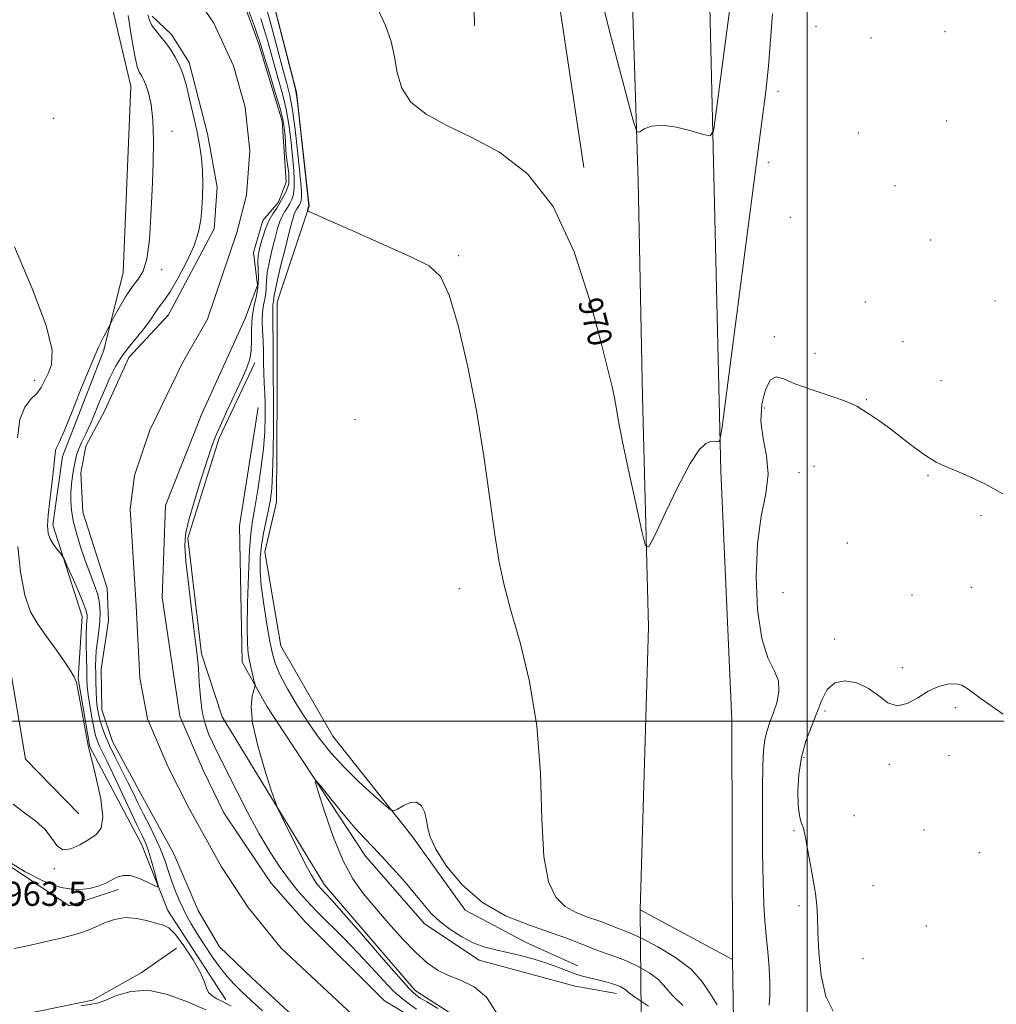
# Model space of a CAD drawing. Extents: x 2099800 to 2102700, y 334800 to 337700.
# Drawn here: x 2101239 to 2101563, y 336406 to 336733 of the extents above; entities that cross this region are included whole.
import ezdxf

# ---------------------------------------------------------------- set-up
doc = ezdxf.new("R2010")
doc.units = 0
doc.header["$MEASUREMENT"] = 0
for name, color, linetype, lineweight in [('32000', 7, 'Continuous', 0), ('BRIDGE - OVERPASS', 214, 'Continuous', 13), ('DTM HARD BREAKLINE', 7, 'Continuous', 0), ('DTM SPOT ELEVATION', 2, 'Continuous', 13), ('INDEX CONTOUR', 41, 'Continuous', 13), ('INDEX CONTOUR LABEL', 244, 'Continuous', 0), ('INTERMEDIATE CONTOUR', 44, 'Continuous', 0), ('SPOT ELEVATION', 7, 'Continuous', 0), ('STREAM - RIVER CENTERLINE', 11, 'Continuous', 0), ('STREAM - RIVER DOUBLE LINE', 5, 'Continuous', 0)]:
    doc.layers.add(name, color=color, linetype=linetype, lineweight=lineweight)
doc.styles.add('Style-ITALICS', font='ITALICS.shx')

msp = doc.modelspace()

# ---------------------------------------------------------------- linework, layer by layer
at = {"layer": '32000', "flags": 128}
for points in [[(2101500, 335000), (2101500, 337500)], [(2100000, 336500), (2102500, 336500)]]:
    msp.add_lwpolyline(points, dxfattribs=at)
at = {"layer": 'BRIDGE - OVERPASS'}
msp.add_polyline3d([(2101444.6, 336437.45, 969.81), (2101446.14, 336276.85, 969.81), (2101477.89, 336259.49, 969.81), (2101475.29, 336421.01, 969.81), (2101444.6, 336437.45, 969.81)], dxfattribs=at)
at = {"layer": 'DTM HARD BREAKLINE'}
for points in [[(2101466.511, 336827.481, 975.656), (2101467.23, 336760.36, 973.32), (2101471.36, 336582.88, 969.81), (2101475.04, 336500.29, 969.81), (2101475.29, 336421.01, 969.81), (2101444.6, 336437.45, 969.81), (2101447.44, 336531.15, 969.81), (2101445.35, 336607.67, 970.4), (2101444, 336679.23, 971.56), (2101437.4, 336883.83, 977.41), (2101431.04, 336932.22, 980.34), (2101418.85, 337000.92, 984.43), (2101404.38, 337055.99, 989.11), (2101370.61, 337155.13, 997.3), (2101338.3, 337241.89, 1004.31), (2101312.25, 337304.5, 1008.41), (2101293.96, 337364.23, 1011.78)], [(2101425.93, 336683.67, 970.4), (2101416.18, 336748.62, 970.4), (2101419.54, 336847.07, 972.73), (2101414.29, 336895.7, 973.9), (2101409.42, 336936.71, 973.9), (2101411.198, 336954.015, 971.575)], [(2101357.39, 336935.24, 970.4), (2101359.09, 336913.18, 969.23), (2101363.66, 336845.25, 969.23), (2101363.5, 336797.75, 970.4), (2101343.92, 336768.65, 970.4), (2101319.69, 336753.61, 968.06), (2101322.64, 336739.57, 968.06), (2101330.64, 336708.69, 968.06), (2101334.76, 336670.83, 968.06), (2101324.24, 336638.99, 966.89), (2101324.24, 336608.95, 966.89), (2101323.97, 336572.64, 966.89), (2101320.11, 336556.23, 966.89), (2101325.42, 336525.04, 966.89), (2101342.66, 336495, 966.89), (2101368.86, 336461.93, 965.72), (2101386.51, 336437.35, 965.72), (2101407.29, 336426.4, 964.55), (2101423.91, 336418.9, 964.55)], [(2101403.08, 336934.32, 973.9), (2101376.39, 336929.35, 973.9), (2101374.2, 336916.45, 973.9), (2101380.26, 336835.96, 972.73), (2101388.96, 336764.73, 971.56), (2101389.68, 336730.65, 971.56)], [(2101307.11, 336407.6, 963.6), (2101287.88, 336437.21, 963.6), (2101279.22, 336459.25, 964.77), (2101262.09, 336491.55, 965.94), (2101258.18, 336514.16, 965.94), (2101259.54, 336534.72, 964.77), (2101249.77, 336565.08, 963.6), (2101253.02, 336587.82, 963.6), (2101266.64, 336623.07, 963.6), (2101273.15, 336648.8, 964.77), (2101275.64, 336710.66, 964.77), (2101265.65, 336752.91, 965.94)], [(2101206.4, 336675.47, 967.23), (2101228.76, 336612.32, 967.33), (2101229.93, 336571.74, 967.33), (2101234.52, 336524.22, 967.23), (2101240.65, 336487.45, 967.98), (2101258.44, 336469.23, 967.13)], [(2101184.35, 336669.6, 966.81), (2101190.71, 336624.88, 965.71), (2101199.81, 336590.7, 964.4), (2101200.95, 336559.48, 963.9), (2101201.88, 336528.65, 964.08), (2101201.01, 336499.81, 964.42), (2101208.09, 336473.38, 964.3), (2101230.65, 336455.18, 963.83), (2101255.19, 336438.78, 963.37), (2101271.48, 336444.23, 963.51)], [(2101438.39, 336366.54, 963.38), (2101369.99, 336410.66, 964.55), (2101339.85, 336445.71, 964.55), (2101305.97, 336501.48, 963.38), (2101299.12, 336522.35, 962.21), (2101294.57, 336560.71, 962.21), (2101304.97, 336593.89, 962.21), (2101316.81, 336618.91, 962.21)], [(2101317.94, 336604.05, 962.21), (2101311.73, 336564.84, 962.21), (2101312.58, 336519.56, 963.38), (2101320.86, 336504.81, 964.55), (2101353.49, 336455.28, 963.38), (2101373.04, 336432.83, 963.38), (2101391.25, 336420.77, 963.38), (2101423.01, 336412.1, 963.38), (2101436.74, 336409.67, 963.38)], [(2101138.749, 336510.376, 966.247), (2101137.565, 336486.404, 966.023), (2101137.733, 336476.075, 966.023), (2101138.161, 336464.505, 966.023), (2101142.357, 336448.701, 965.868), (2101148.744, 336439.548, 966.058), (2101160.447, 336427.226, 965.954), (2101190.357, 336406.876, 965.197), (2101212.493, 336398.533, 965.145), (2101221.543, 336398.951, 965.283), (2101237.033, 336402.148, 965.403), (2101262.879, 336407.529, 965.403), (2101279.044, 336416.508, 965.248), (2101290.814, 336424.668, 964.629)]]:
    msp.add_polyline3d(points, dxfattribs=at)
at = {"layer": 'DTM SPOT ELEVATION'}
for p in [(2101502.95, 336730.32, 969.8), (2101545.71, 336728.75, 969.7), (2101521.25, 336726.59, 969.9), (2101490.3, 336708.97, 969.5), (2101250, 336700, 965.22), (2101546.27, 336699.04, 969.5), (2101289.26, 336695.68, 963.47), (2101517.05, 336695.05, 969.8), (2101487.17, 336685.39, 969.5), (2101529.12, 336677.61, 969.4), (2101494.44, 336667.12, 969.1), (2101541.02, 336659.57, 969.3), (2101384.44, 336654.36, 968.23), (2101285.87, 336649.77, 963.62), (2101519.31, 336639.07, 969.5), (2101562.36, 336639.34, 969.1), (2101489.1, 336627.52, 968.4), (2101531.87, 336625.92, 969.1), (2101502.67, 336622.01, 968.6), (2101243.63, 336613.04, 966.53), (2101544.4, 336612.98, 969.1), (2101519.67, 336606.61, 968.1), (2101485.91, 336603.84, 967.5), (2101350, 336600, 966.18), (2101502.33, 336584.5, 967.3), (2101497.35, 336582.48, 967.2), (2101540.15, 336581.45, 967.8), (2101557.65, 336568.19, 967.6), (2101513.35, 336559.12, 966.9), (2101554.48, 336544.39, 966.7), (2101384.64, 336543.96, 967.4), (2101491.98, 336542.62, 966.3), (2101534.81, 336541.83, 966.5), (2101509.11, 336527.26, 966.3), (2101531.58, 336517.81, 966.2), (2101505.92, 336503.36, 965.7), (2101549.18, 336504.46, 965.8), (2101498.96, 336488, 965.7), (2101527.27, 336485.74, 965.8), (2101547.06, 336488.53, 965.2), (2101515.62, 336468.65, 965.5), (2101495.69, 336463.7, 966.1), (2101538.75, 336463.86, 965.4), (2101557.19, 336456.4, 965.4), (2101250.29, 336451.12, 965.74), (2101521.86, 336445.5, 965.4), (2101497.35, 336438.85, 966.2), (2101539.57, 336432.1, 965.1), (2101518.59, 336421.19, 965.5)]:
    msp.add_point(p, dxfattribs=at)
at = {"layer": 'INDEX CONTOUR'}
msp.add_polyline3d([(2101357.141, 336737.174, 970), (2101360.189, 336730.774, 970), (2101361.993, 336725.391, 970), (2101363.077, 336720.344, 970), (2101364.016, 336715.132, 970), (2101365.575, 336709.978, 970), (2101368.565, 336705.287, 970), (2101373.595, 336701.3, 970), (2101380.455, 336697.611, 970), (2101388.731, 336693.65, 970), (2101397.93, 336688.709, 970), (2101407.234, 336681.529, 970), (2101415.746, 336670.709, 970), (2101422.726, 336655.688, 970), (2101428.074, 336639.26, 970), (2101431.848, 336625.052, 970), (2101434.17, 336615.775, 970), (2101435.436, 336610.457, 970), (2101436.104, 336607.204, 970), (2101436.618, 336604.211, 970), (2101437.356, 336600.015, 970), (2101438.683, 336593.239, 970), (2101440.79, 336583.223, 970), (2101443.18, 336572.176, 970), (2101445.182, 336563.023, 970), (2101446.397, 336558.151, 970), (2101447.509, 336557.792, 970), (2101449.47, 336561.637, 970), (2101452.907, 336569.013, 970), (2101457.144, 336577.78, 970), (2101461.182, 336585.431, 970), (2101464.235, 336590.059, 970), (2101466.39, 336592.149, 970), (2101467.946, 336592.787, 970), (2101469.157, 336592.897, 970), (2101470.07, 336592.793, 970), (2101470.679, 336592.629, 970), (2101471.084, 336593.163, 970), (2101471.782, 336597.565, 970), (2101473.374, 336609.606, 970), (2101484.934, 336698.031, 970), (2101486.271, 336708.814, 970), (2101487.156, 336717.236, 970), (2101487.889, 336725.941, 970), (2101488.491, 336734.595, 970)], dxfattribs=at)
at = {"layer": 'INTERMEDIATE CONTOUR'}
for points in [[(2101429.363, 336749.341, 972), (2101435.023, 336726.8, 972), (2101439.757, 336708.762, 972), (2101442.432, 336698.84, 972), (2101443.676, 336695.384, 972), (2101444.554, 336695.434, 972), (2101445.994, 336696.425, 972), (2101448.371, 336697.379, 972), (2101451.919, 336697.714, 972), (2101456.641, 336697.05, 972), (2101461.599, 336695.806, 972), (2101465.621, 336694.598, 972), (2101467.879, 336694.158, 972), (2101468.93, 336695.669, 972), (2101469.673, 336700.422, 972), (2101474.269, 336735.578, 972)], [(2101322.954, 336738.056, 968), (2101329.216, 336713.896, 968), (2101330.186, 336710.027, 968), (2101330.723, 336707.026, 968), (2101331.265, 336702.389, 968), (2101334.687, 336670.922, 968), (2101334.615, 336670.747, 968), (2101334.283, 336669.447, 968), (2101334.485, 336669.163, 968), (2101336.193, 336668.343, 968), (2101340.868, 336666.285, 968), (2101349.279, 336662.596, 968), (2101359.408, 336658.131, 968), (2101368.538, 336654.059, 968), (2101374.637, 336651.004, 968), (2101378.415, 336647.452, 968), (2101381.256, 336641.346, 968), (2101384.263, 336631.217, 968), (2101387.391, 336617.955, 968), (2101390.308, 336603.032, 968), (2101392.754, 336587.88, 968), (2101394.758, 336573.742, 968), (2101396.42, 336561.814, 968), (2101397.894, 336552.756, 968), (2101399.536, 336545.069, 968), (2101401.758, 336536.717, 968), (2101404.758, 336526.078, 968), (2101407.9, 336513.193, 968), (2101410.336, 336498.52, 968), (2101411.505, 336482.77, 968), (2101411.987, 336467.663, 968), (2101412.647, 336455.176, 968), (2101414.181, 336446.744, 968), (2101416.597, 336441.639, 968), (2101419.736, 336438.592, 968), (2101423.388, 336436.512, 968), (2101427.15, 336435.002, 968), (2101430.57, 336433.844, 968), (2101433.31, 336432.853, 968), (2101437.345, 336431.258, 968), (2101439.182, 336430.58, 968), (2101441.593, 336429.604, 968), (2101445.245, 336427.901, 968), (2101450.48, 336425.172, 968), (2101456.358, 336421.623, 968), (2101461.615, 336417.592, 968), (2101465.328, 336413.412, 968), (2101467.912, 336409.424, 968), (2101470.123, 336405.977, 968)], [(2101235.927, 336452.873, 964), (2101240.554, 336450.091, 964), (2101246.433, 336447.053, 964), (2101252.462, 336444.801, 964), (2101257.715, 336444.089, 964), (2101261.963, 336444.527, 964), (2101265.15, 336445.442, 964), (2101267.303, 336446.281, 964), (2101268.782, 336447.008, 964), (2101270.029, 336447.712, 964), (2101271.435, 336448.414, 964), (2101273.189, 336448.871, 964), (2101275.432, 336448.774, 964), (2101278.181, 336447.944, 964), (2101280.963, 336446.735, 964), (2101283.182, 336445.633, 964), (2101284.381, 336445.094, 964), (2101284.67, 336445.465, 964), (2101284.294, 336447.063, 964), (2101283.494, 336450.004, 964), (2101282.486, 336453.59, 964), (2101281.478, 336456.921, 964), (2101280.573, 336459.432, 964), (2101279.477, 336461.906, 964), (2101277.79, 336465.46, 964), (2101272.373, 336476.992, 964), (2101269.673, 336482.693, 964), (2101267.644, 336486.865, 964), (2101266.233, 336489.707, 964), (2101265.259, 336491.727, 964), (2101264.548, 336493.43, 964), (2101263.963, 336495.302, 964), (2101263.379, 336497.829, 964), (2101262.708, 336501.295, 964), (2101262.043, 336505.182, 964), (2101261.511, 336508.773, 964), (2101261.205, 336511.592, 964), (2101261.066, 336514.141, 964), (2101261, 336517.164, 964), (2101260.933, 336521.134, 964), (2101260.879, 336525.439, 964), (2101260.877, 336529.194, 964), (2101260.949, 336531.736, 964), (2101261.059, 336533.286, 964), (2101261.156, 336534.286, 964), (2101261.152, 336535.209, 964), (2101260.807, 336536.653, 964), (2101259.849, 336539.245, 964), (2101258.147, 336543.298, 964), (2101256.15, 336547.864, 964), (2101254.456, 336551.68, 964), (2101253.478, 336553.842, 964), (2101252.912, 336554.879, 964), (2101252.273, 336555.68, 964), (2101251.217, 336556.946, 964), (2101249.958, 336558.622, 964), (2101248.852, 336560.467, 964), (2101248.187, 336562.377, 964), (2101247.985, 336564.796, 964), (2101248.2, 336568.308, 964), (2101248.756, 336573.208, 964), (2101249.448, 336578.634, 964), (2101250.039, 336583.437, 964), (2101250.362, 336586.737, 964), (2101250.513, 336588.723, 964), (2101250.659, 336589.858, 964), (2101250.994, 336590.727, 964), (2101251.823, 336592.432, 964), (2101253.478, 336596.2, 964), (2101256.134, 336602.747, 964), (2101259.327, 336610.737, 964), (2101262.433, 336618.322, 964), (2101264.939, 336624.026, 964), (2101266.772, 336627.851, 964), (2101267.971, 336630.172, 964), (2101269.205, 336632.49, 964), (2101270.123, 336634.182, 964), (2101271.74, 336637.121, 964), (2101273.83, 336640.711, 964), (2101276.031, 336644.06, 964), (2101278.025, 336646.631, 964), (2101279.692, 336649.314, 964), (2101280.962, 336653.354, 964), (2101281.8, 336659.634, 964), (2101282.324, 336667.579, 964), (2101282.69, 336676.251, 964), (2101283.002, 336684.791, 964), (2101283.147, 336692.653, 964), (2101282.96, 336699.372, 964), (2101282.343, 336704.596, 964), (2101281.472, 336708.432, 964), (2101280.592, 336711.103, 964), (2101279.893, 336712.843, 964), (2101279.344, 336713.929, 964), (2101278.355, 336715.406, 964), (2101277.742, 336717.095, 964), (2101276.933, 336720.726, 964), (2101275.887, 336726.832, 964), (2101274.737, 336734.039, 964)], [(2101319.295, 336403.986, 962), (2101315.554, 336407.326, 962), (2101312.426, 336410.284, 962), (2101309.902, 336412.758, 962), (2101307.675, 336415.168, 962), (2101305.367, 336418.063, 962), (2101302.725, 336421.791, 962), (2101299.998, 336425.892, 962), (2101297.563, 336429.704, 962), (2101295.69, 336432.756, 962), (2101294.237, 336435.315, 962), (2101292.958, 336437.84, 962), (2101291.662, 336440.69, 962), (2101290.371, 336443.827, 962), (2101289.162, 336447.114, 962), (2101288.068, 336450.453, 962), (2101286.928, 336453.898, 962), (2101285.538, 336457.541, 962), (2101283.767, 336461.424, 962), (2101281.782, 336465.382, 962), (2101279.825, 336469.199, 962), (2101278.065, 336472.743, 962), (2101276.376, 336476.208, 962), (2101274.562, 336479.872, 962), (2101270.396, 336488.041, 962), (2101268.526, 336491.91, 962), (2101267.105, 336495.224, 962), (2101266.092, 336498.019, 962), (2101265.377, 336500.418, 962), (2101264.863, 336502.565, 962), (2101264.508, 336504.704, 962), (2101264.274, 336507.103, 962), (2101264.127, 336509.932, 962), (2101264.041, 336512.957, 962), (2101263.988, 336515.846, 962), (2101263.957, 336518.383, 962), (2101264.002, 336520.798, 962), (2101264.193, 336523.436, 962), (2101264.563, 336526.532, 962), (2101265, 336529.879, 962), (2101265.354, 336533.158, 962), (2101265.485, 336536.147, 962), (2101265.284, 336539.014, 962), (2101264.65, 336542.024, 962), (2101263.533, 336545.395, 962), (2101262.078, 336549.169, 962), (2101260.484, 336553.342, 962), (2101258.935, 336557.846, 962), (2101257.579, 336562.363, 962), (2101256.551, 336566.511, 962), (2101255.95, 336570.019, 962), (2101255.718, 336573.046, 962), (2101255.76, 336575.86, 962), (2101255.984, 336578.663, 962), (2101256.322, 336581.386, 962), (2101256.712, 336583.9, 962), (2101257.121, 336586.123, 962), (2101257.634, 336588.194, 962), (2101258.366, 336590.303, 962), (2101259.4, 336592.629, 962), (2101260.684, 336595.295, 962), (2101262.138, 336598.414, 962), (2101263.686, 336602.039, 962), (2101265.301, 336605.986, 962), (2101266.967, 336610.011, 962), (2101268.692, 336613.912, 962), (2101270.581, 336617.641, 962), (2101272.765, 336621.191, 962), (2101275.295, 336624.551, 962), (2101277.912, 336627.687, 962), (2101280.277, 336630.563, 962), (2101282.134, 336633.132, 962), (2101283.553, 336635.315, 962), (2101284.688, 336637.021, 962), (2101286.975, 336639.907, 962), (2101288.797, 336642.636, 962), (2101291.37, 336647.05, 962), (2101294.196, 336652.443, 962), (2101296.605, 336657.803, 962), (2101298.097, 336662.357, 962), (2101298.85, 336666.309, 962), (2101299.211, 336670.106, 962), (2101299.453, 336674.103, 962), (2101299.566, 336678.277, 962), (2101299.466, 336682.516, 962), (2101299.087, 336686.759, 962), (2101298.427, 336691.169, 962), (2101297.503, 336695.965, 962), (2101296.358, 336701.208, 962), (2101295.154, 336706.353, 962), (2101294.078, 336710.699, 962), (2101293.249, 336713.768, 962), (2101292.504, 336715.974, 962), (2101291.611, 336717.956, 962), (2101290.393, 336720.204, 962), (2101288.897, 336722.631, 962), (2101287.223, 336725.004, 962), (2101285.493, 336727.138, 962), (2101283.892, 336729.05, 962), (2101282.624, 336730.804, 962), (2101281.813, 336732.492, 962), (2101281.254, 336734.295, 962)], [(2101314.342, 336736.768, 962), (2101316.62, 336730.523, 962), (2101317.711, 336727.494, 962), (2101318.455, 336725.314, 962), (2101319.131, 336723.146, 962), (2101320.142, 336719.817, 962), (2101321.74, 336714.601, 962), (2101323.574, 336708.57, 962), (2101325.143, 336703.242, 962), (2101326.08, 336699.667, 962), (2101326.541, 336697.012, 962), (2101326.815, 336693.981, 962), (2101327.116, 336689.657, 962), (2101327.208, 336687.74, 962), (2101328.106, 336681.705, 962), (2101328.106, 336678.235, 962), (2101327.206, 336675.665, 962), (2101324.073, 336670.212, 962), (2101322.737, 336668.23, 962), (2101321.442, 336665.958, 962), (2101320.325, 336663.326, 962), (2101319.412, 336660.599, 962), (2101318.694, 336658.125, 962), (2101318.172, 336656.13, 962), (2101317.857, 336654.336, 962), (2101317.767, 336652.342, 962), (2101317.872, 336649.847, 962), (2101317.968, 336646.949, 962), (2101317.805, 336643.846, 962), (2101317.23, 336640.686, 962), (2101316.48, 336637.406, 962), (2101315.889, 336633.89, 962), (2101315.687, 336630.104, 962), (2101315.683, 336626.331, 962), (2101315.583, 336622.935, 962), (2101315.12, 336620.087, 962), (2101314.129, 336617.191, 962), (2101312.471, 336613.457, 962), (2101307.532, 336602.86, 962), (2101305.254, 336597.911, 962), (2101303.664, 336594.264, 962), (2101302.403, 336590.923, 962), (2101300.928, 336586.474, 962), (2101298.88, 336580.02, 962), (2101296.646, 336572.737, 962), (2101294.798, 336566.322, 962), (2101293.786, 336561.872, 962), (2101293.56, 336558.096, 962), (2101293.945, 336553.109, 962), (2101294.755, 336545.677, 962), (2101295.749, 336537.18, 962), (2101296.675, 336529.648, 962), (2101297.338, 336524.534, 962), (2101297.775, 336520.962, 962), (2101298.082, 336517.476, 962), (2101298.361, 336512.995, 962), (2101298.741, 336507.937, 962), (2101299.356, 336503.095, 962), (2101300.296, 336499.085, 962), (2101301.462, 336495.825, 962), (2101302.711, 336493.056, 962), (2101303.981, 336490.436, 962), (2101310.802, 336476.75, 962), (2101314.445, 336469.646, 962), (2101318.254, 336462.624, 962), (2101321.882, 336456.54, 962), (2101325.237, 336451.462, 962), (2101328.29, 336447.262, 962), (2101331.09, 336443.747, 962), (2101333.982, 336440.467, 962), (2101337.389, 336436.91, 962), (2101346.29, 336427.99, 962), (2101351.05, 336423.09, 962), (2101355.488, 336418.305, 962), (2101359.45, 336413.98, 962), (2101362.841, 336410.469, 962), (2101365.629, 336407.983, 962), (2101368.055, 336406.151, 962), (2101370.425, 336404.46, 962)], [(2101320.842, 336735.545, 966), (2101321.845, 336732.068, 966), (2101323.206, 336727.049, 966), (2101324.739, 336721.279, 966), (2101326.191, 336715.87, 966), (2101327.37, 336711.552, 966), (2101328.34, 336707.541, 966), (2101329.225, 336702.673, 966), (2101330.114, 336696.213, 966), (2101330.942, 336689.14, 966), (2101331.606, 336682.865, 966), (2101332.027, 336678.464, 966), (2101332.226, 336675.692, 966), (2101332.246, 336673.972, 966), (2101332.128, 336672.797, 966), (2101331.892, 336671.946, 966), (2101331.553, 336671.267, 966), (2101330.673, 336669.946, 966), (2101330.233, 336669.174, 966), (2101329.817, 336668.136, 966), (2101329.253, 336666.203, 966), (2101328.321, 336662.633, 966), (2101326.912, 336657.081, 966), (2101325.35, 336650.79, 966), (2101324.066, 336645.403, 966), (2101323.378, 336642.146, 966), (2101323.137, 336640.586, 966), (2101323.069, 336639.874, 966), (2101322.964, 336639.294, 966), (2101322.831, 336638.668, 966), (2101322.73, 336637.946, 966), (2101322.707, 336636.968, 966), (2101322.74, 336635.105, 966), (2101322.786, 336631.614, 966), (2101322.815, 336626.141, 966), (2101322.863, 336614.428, 966), (2101322.95, 336607.78, 966), (2101322.97, 336603.588, 966), (2101322.942, 336597.039, 966), (2101322.846, 336589.336, 966), (2101322.663, 336582.271, 966), (2101322.37, 336577.176, 966), (2101321.934, 336573.49, 966), (2101321.318, 336570.185, 966), (2101320.522, 336566.453, 966), (2101319.686, 336562.377, 966), (2101318.985, 336558.26, 966), (2101318.576, 336554.262, 966), (2101318.534, 336549.982, 966), (2101318.914, 336544.874, 966), (2101319.718, 336538.667, 966), (2101320.749, 336532.173, 966), (2101321.757, 336526.48, 966), (2101322.607, 336522.311, 966), (2101323.616, 336518.944, 966), (2101325.213, 336515.294, 966), (2101327.701, 336510.563, 966), (2101330.883, 336505.098, 966), (2101334.428, 336499.533, 966), (2101338.103, 336494.36, 966), (2101342.033, 336489.496, 966), (2101346.43, 336484.715, 966), (2101351.331, 336479.93, 966), (2101356.051, 336475.609, 966), (2101359.726, 336472.358, 966), (2101361.796, 336470.625, 966), (2101362.923, 336470.222, 966), (2101364.073, 336470.804, 966), (2101365.958, 336471.957, 966), (2101368.274, 336472.993, 966), (2101370.465, 336473.153, 966), (2101372.085, 336471.914, 966), (2101373.14, 336469.68, 966), (2101373.75, 336467.088, 966), (2101374.132, 336464.553, 966), (2101374.913, 336461.594, 966), (2101376.818, 336457.507, 966), (2101380.413, 336451.9, 966), (2101385.635, 336445.628, 966), (2101392.261, 336439.855, 966), (2101399.949, 336435.475, 966), (2101407.868, 336432.298, 966), (2101415.067, 336429.859, 966), (2101420.834, 336427.773, 966), (2101429.329, 336424.415, 966), (2101432.986, 336423.102, 966), (2101436.597, 336421.831, 966), (2101440.305, 336420.377, 966), (2101444.159, 336418.57, 966), (2101447.818, 336416.463, 966), (2101450.847, 336414.163, 966), (2101453.066, 336411.723, 966), (2101455.327, 336408.976, 966), (2101458.742, 336405.703, 966)], [(2101318.731, 336733.034, 964), (2101319.778, 336729.781, 964), (2101320.83, 336726.181, 964), (2101321.935, 336722.213, 964), (2101323.167, 336717.843, 964), (2101324.555, 336713.077, 964), (2101325.957, 336708.056, 964), (2101327.183, 336702.958, 964), (2101328.097, 336697.94, 964), (2101328.741, 336693.077, 964), (2101329.211, 336688.423, 964), (2101329.571, 336684.061, 964), (2101329.791, 336680.186, 964), (2101329.804, 336677.023, 964), (2101329.573, 336674.707, 964), (2101329.108, 336673.03, 964), (2101328.438, 336671.692, 964), (2101327.607, 336670.426, 964), (2101326.705, 336669.088, 964), (2101325.837, 336667.566, 964), (2101325.072, 336665.731, 964), (2101324.333, 336663.401, 964), (2101323.508, 336660.379, 964), (2101322.542, 336656.605, 964), (2101321.603, 336652.563, 964), (2101320.916, 336648.873, 964), (2101320.625, 336645.997, 964), (2101320.552, 336643.767, 964), (2101320.437, 336641.86, 964), (2101320.098, 336639.977, 964), (2101319.663, 336637.942, 964), (2101319.335, 336635.6, 964), (2101319.262, 336632.84, 964), (2101319.369, 336629.708, 964), (2101319.521, 336626.29, 964), (2101319.617, 336622.686, 964), (2101319.681, 336619.034, 964), (2101319.768, 336615.486, 964), (2101319.914, 336612.127, 964), (2101320.082, 336608.765, 964), (2101320.216, 336605.139, 964), (2101320.252, 336600.999, 964), (2101320.092, 336596.127, 964), (2101319.624, 336590.315, 964), (2101318.798, 336583.566, 964), (2101317.783, 336576.716, 964), (2101316.805, 336570.813, 964), (2101316.039, 336566.436, 964), (2101315.464, 336562.306, 964), (2101315.01, 336556.676, 964), (2101314.628, 336548.452, 964), (2101314.352, 336539.175, 964), (2101314.237, 336531.037, 964), (2101314.326, 336525.662, 964), (2101314.606, 336522.388, 964), (2101315.045, 336519.983, 964), (2101315.6, 336517.493, 964), (2101316.614, 336513.208, 964), (2101316.844, 336512.125, 964), (2101316.801, 336511.378, 964), (2101316.45, 336510.327, 964), (2101315.86, 336508.35, 964), (2101315.527, 336504.898, 964), (2101316.055, 336499.441, 964), (2101317.803, 336491.872, 964), (2101320.154, 336483.772, 964), (2101322.246, 336477.146, 964), (2101323.497, 336473.332, 964), (2101324.422, 336470.987, 964), (2101325.816, 336468.104, 964), (2101328.21, 336463.271, 964), (2101331.107, 336457.47, 964), (2101333.745, 336452.282, 964), (2101335.546, 336448.912, 964), (2101336.645, 336447.059, 964), (2101337.357, 336446.045, 964), (2101337.961, 336445.287, 964), (2101338.584, 336444.579, 964), (2101340.371, 336442.733, 964), (2101342.406, 336440.531, 964), (2101346.206, 336436.25, 964), (2101352.124, 336429.448, 964), (2101358.816, 336421.727, 964), (2101364.508, 336415.201, 964), (2101367.882, 336411.44, 964), (2101369.427, 336409.857, 964), (2101370.084, 336409.323, 964), (2101371.18, 336408.485, 964), (2101371.685, 336408.125, 964), (2101372.284, 336407.774, 964), (2101373.87, 336406.868, 964), (2101377.527, 336404.718, 964)], [(2101238.078, 336593.944, 966), (2101238.856, 336600.048, 966), (2101240.444, 336604.177, 966), (2101242.473, 336606.789, 966), (2101244.419, 336608.725, 966), (2101245.894, 336610.693, 966), (2101247.049, 336612.865, 966), (2101248.169, 336615.284, 966), (2101249.299, 336618.241, 966), (2101249.501, 336623.035, 966), (2101247.603, 336631.218, 966), (2101242.954, 336643.511, 966), (2101237.004, 336657.319, 966)], [(2101487.464, 336405.804, 968), (2101487.614, 336409.208, 968), (2101487.662, 336413.27, 968), (2101487.425, 336418.213, 968), (2101486.98, 336423.615, 968), (2101486.472, 336428.894, 968), (2101486.023, 336433.778, 968), (2101485.665, 336439.255, 968), (2101485.406, 336446.624, 968), (2101485.252, 336456.615, 968), (2101485.192, 336467.691, 968), (2101485.212, 336477.745, 968), (2101485.313, 336485.159, 968), (2101485.553, 336490.277, 968), (2101486.008, 336493.932, 968), (2101486.73, 336496.888, 968), (2101487.678, 336499.638, 968), (2101488.79, 336502.607, 968), (2101489.928, 336506.085, 968), (2101490.659, 336509.818, 968), (2101490.475, 336513.425, 968), (2101489.076, 336516.807, 968), (2101486.988, 336521.034, 968), (2101484.951, 336527.465, 968), (2101483.586, 336536.917, 968), (2101483.084, 336548.02, 968), (2101483.522, 336558.866, 968), (2101484.823, 336567.959, 968), (2101486.285, 336575.467, 968), (2101487.048, 336581.972, 968), (2101486.555, 336587.989, 968), (2101485.452, 336593.761, 968), (2101484.685, 336599.468, 968), (2101484.977, 336605.11, 968), (2101486.16, 336609.989, 968), (2101487.836, 336613.231, 968), (2101489.767, 336614.241, 968), (2101492.31, 336613.54, 968), (2101495.974, 336611.923, 968), (2101500.986, 336610.086, 968), (2101511.201, 336606.756, 968), (2101514.388, 336605.542, 968), (2101516.517, 336604.472, 968), (2101518.425, 336603.293, 968), (2101520.807, 336601.769, 968), (2101523.795, 336599.766, 968), (2101527.382, 336597.173, 968), (2101531.484, 336593.996, 968), (2101535.713, 336590.699, 968), (2101539.607, 336587.863, 968), (2101542.881, 336585.887, 968), (2101545.954, 336584.441, 968), (2101549.425, 336583.015, 968), (2101553.771, 336581.16, 968), (2101558.977, 336578.683, 968), (2101564.91, 336575.451, 968)], [(2101236.615, 336472.484, 966), (2101240.383, 336469.622, 966), (2101244.101, 336466.867, 966), (2101247.232, 336464.04, 966), (2101249.434, 336461.107, 966), (2101251.174, 336458.628, 966), (2101253.115, 336457.313, 966), (2101255.736, 336457.621, 966), (2101258.755, 336459.032, 966), (2101261.708, 336460.777, 966), (2101264.156, 336462.384, 966), (2101265.79, 336464.552, 966), (2101266.329, 336468.276, 966), (2101265.655, 336474.088, 966), (2101264.289, 336480.676, 966), (2101262.913, 336486.263, 966), (2101262.035, 336489.656, 966), (2101261.48, 336491.974, 966), (2101260.901, 336494.919, 966), (2101260.049, 336499.651, 966), (2101259.067, 336505.167, 966), (2101258.199, 336509.926, 966), (2101257.57, 336512.854, 966), (2101256.827, 336514.753, 966), (2101255.502, 336516.893, 966), (2101253.279, 336520.208, 966), (2101250.455, 336524.298, 966), (2101247.481, 336528.429, 966), (2101244.745, 336532.167, 966), (2101242.381, 336536.283, 966), (2101240.464, 336541.849, 966), (2101239.048, 336549.477, 966), (2101238.117, 336557.927, 966)], [(2101508.618, 336403.796, 966), (2101506.173, 336408.718, 966), (2101504.657, 336415.623, 966), (2101503.911, 336423.301, 966), (2101503.615, 336430.146, 966), (2101503.471, 336435.042, 966), (2101503.262, 336438.826, 966), (2101502.793, 336442.826, 966), (2101501.947, 336447.954, 966), (2101500.932, 336453.476, 966), (2101500.034, 336458.24, 966), (2101499.456, 336461.405, 966), (2101499.07, 336463.368, 966), (2101498.664, 336464.829, 966), (2101498.094, 336466.451, 966), (2101497.488, 336468.721, 966), (2101497.043, 336472.087, 966), (2101496.937, 336476.804, 966), (2101497.282, 336482.368, 966), (2101498.171, 336488.083, 966), (2101499.632, 336493.389, 966), (2101501.422, 336498.258, 966), (2101503.232, 336502.792, 966), (2101504.882, 336506.997, 966), (2101506.707, 336510.476, 966), (2101509.174, 336512.734, 966), (2101512.573, 336513.41, 966), (2101516.496, 336512.683, 966), (2101520.367, 336510.866, 966), (2101523.756, 336508.388, 966), (2101526.828, 336506.119, 966), (2101529.899, 336505.044, 966), (2101533.211, 336505.819, 966), (2101536.698, 336507.782, 966), (2101540.217, 336509.941, 966), (2101543.619, 336511.48, 966), (2101546.714, 336512.282, 966), (2101549.304, 336512.406, 966), (2101551.305, 336511.916, 966), (2101553.08, 336510.876, 966), (2101555.107, 336509.362, 966), (2101557.773, 336507.43, 966), (2101565.068, 336502.313, 966)], [(2101396.899, 336403.474, 964), (2101393.631, 336408.447, 964), (2101389.596, 336411.849, 964), (2101385.228, 336414.026, 964), (2101381.046, 336415.678, 964), (2101377.399, 336417.461, 964), (2101373.951, 336419.839, 964), (2101370.189, 336423.233, 964), (2101365.776, 336427.861, 964), (2101361.065, 336433.148, 964), (2101356.583, 336438.319, 964), (2101352.718, 336442.905, 964), (2101349.324, 336447.667, 964), (2101346.116, 336453.669, 964), (2101342.927, 336461.48, 964), (2101340.045, 336469.669, 964), (2101337.876, 336476.307, 964), (2101336.791, 336479.861, 964), (2101337.02, 336480.384, 964), (2101338.762, 336478.322, 964), (2101342.026, 336474.253, 964), (2101346.082, 336469.278, 964), (2101350.012, 336464.625, 964), (2101353.161, 336461.165, 964), (2101355.923, 336458.324, 964), (2101358.96, 336455.167, 964), (2101362.707, 336451.048, 964), (2101366.716, 336446.465, 964), (2101370.317, 336442.205, 964), (2101373.066, 336438.848, 964), (2101375.42, 336436.144, 964), (2101378.06, 336433.637, 964), (2101381.478, 336431.003, 964), (2101385.407, 336428.471, 964), (2101389.389, 336426.405, 964), (2101393.099, 336425.046, 964), (2101396.731, 336424.138, 964), (2101400.612, 336423.309, 964), (2101404.944, 336422.265, 964), (2101409.433, 336421.025, 964), (2101413.659, 336419.695, 964), (2101417.299, 336418.375, 964), (2101420.397, 336417.169, 964), (2101423.095, 336416.175, 964), (2101425.529, 336415.456, 964), (2101427.83, 336414.907, 964), (2101430.125, 336414.383, 964), (2101432.486, 336413.776, 964), (2101434.76, 336413.11, 964), (2101436.732, 336412.453, 964), (2101438.243, 336411.85, 964), (2101439.33, 336411.287, 964), (2101440.078, 336410.733, 964), (2101440.804, 336410.034, 964), (2101442.743, 336408.527, 964), (2101447.362, 336405.43, 964)], [(2101308.921, 336405.525, 964), (2101306.923, 336406.624, 964), (2101305.632, 336407.224, 964), (2101304.146, 336407.942, 964), (2101302.598, 336408.882, 964), (2101301.38, 336410.023, 964), (2101300.702, 336411.414, 964), (2101300.052, 336413.427, 964), (2101298.737, 336416.506, 964), (2101296.305, 336420.828, 964), (2101293.282, 336425.484, 964), (2101290.433, 336429.293, 964), (2101288.289, 336431.411, 964), (2101286.446, 336432.339, 964), (2101284.262, 336432.915, 964), (2101281.268, 336433.754, 964), (2101277.683, 336434.571, 964), (2101273.896, 336434.858, 964), (2101270.253, 336434.269, 964), (2101266.913, 336433.096, 964), (2101263.992, 336431.791, 964), (2101261.496, 336430.706, 964), (2101258.992, 336429.791, 964), (2101255.941, 336428.894, 964), (2101251.997, 336427.906, 964), (2101247.599, 336426.892, 964), (2101243.38, 336425.962, 964), (2101239.842, 336425.197, 964), (2101236.958, 336424.56, 964)], [(2101300.566, 336404.219, 966), (2101294.468, 336406.9, 966), (2101287.853, 336409.389, 966), (2101281.377, 336410.759, 966), (2101275.622, 336410.402, 966), (2101270.869, 336408.982, 966), (2101267.325, 336407.482, 966), (2101264.939, 336406.636, 966), (2101262.642, 336406.18, 966), (2101259.106, 336405.602, 966)]]:
    msp.add_polyline3d(points, dxfattribs=at)
at = {"layer": 'STREAM - RIVER CENTERLINE'}
msp.add_polyline3d([(2101288.9, 336752.44, 961.62), (2101303.17, 336731.55, 961.62), (2101309.69, 336717.32, 961.62), (2101313.56, 336703.66, 961.62), (2101315.15, 336689.22, 961.62), (2101314.05, 336674.46, 961.62), (2101310.81, 336662.04, 961.62), (2101301.05, 336633.32, 961.62), (2101292.81, 336618.89, 961.62), (2101281.98, 336596.51, 961.62), (2101276.85, 336581.49, 961.62), (2101275.46, 336570.33, 961.62), (2101277.42, 336538.28, 960.45), (2101278.59, 336514.43, 960.45), (2101281.12, 336500.84, 960.45), (2101288.01, 336484.81, 960.45), (2101294.99, 336471.01, 960.45), (2101305.76, 336451.65, 960.45), (2101314.54, 336438.22, 960.45), (2101325.56, 336424.69, 960.45), (2101350.88, 336401.06, 960.45)], dxfattribs=at)
at = {"layer": 'STREAM - RIVER DOUBLE LINE'}
for points in [[(2101312.88, 336738.72, 961.54), (2101318.06, 336724.55, 961.49), (2101325.86, 336699.04, 961.4), (2101327.2, 336678.77, 961.33), (2101324.67, 336672.16, 961.3), (2101319.49, 336666.12, 961.27), (2101316.33, 336655.49, 961.23), (2101317.64, 336644.65, 961.2), (2101313.57, 336633.62, 961.15), (2101299.21, 336601.98, 961.03), (2101287.13, 336571.58, 960.92), (2101286.03, 336541.02, 960.81), (2101291.89, 336501.68, 960.67), (2101299.59, 336483.81, 960.6), (2101306.55, 336469.57, 960.55), (2101322.06, 336446.4, 960.45), (2101333.54, 336433.29, 960.39), (2101359.65, 336407.39, 960.26), (2101370.09, 336401.06, 960.21)], [(2101282.71, 336733.87, 961.6), (2101289.15, 336727.73, 961.57), (2101294.99, 336718.47, 961.53), (2101301.1, 336694.83, 961.45), (2101304.33, 336677.16, 961.39), (2101303.27, 336663.29, 961.34), (2101288.15, 336634.83, 961.23), (2101275.01, 336620.63, 961.16), (2101267.07, 336603.05, 961.1), (2101260.74, 336591.23, 961.05), (2101259, 336582.33, 961.02), (2101259.77, 336569.28, 960.97), (2101267.84, 336544.12, 960.88), (2101268.26, 336533.33, 960.85), (2101265.76, 336517.28, 960.79), (2101266.05, 336503.8, 960.74), (2101269.61, 336493.3, 960.71), (2101279.52, 336474.88, 960.64), (2101289.86, 336455.99, 960.56), (2101297.96, 336437.2, 960.49), (2101305.03, 336425.2, 960.44), (2101315.74, 336414.83, 960.39), (2101339.78, 336392.61, 960.28)]]:
    msp.add_polyline3d(points, dxfattribs=at)

# ---------------------------------------------------------------- texts
at = {"layer": 'INDEX CONTOUR LABEL', "style": 'Style-ITALICS', "width": 0.875}
msp.add_text('970', height=8, rotation=284.8, dxfattribs=at).set_placement((2101423.911, 336639.148, 970))
at = {"layer": 'SPOT ELEVATION', "style": 'Style-ITALICS'}
msp.add_text('963.5', height=8, dxfattribs=at).set_placement((2101233.689, 336438.744, 963.478))

doc.saveas('drawing.dxf')
